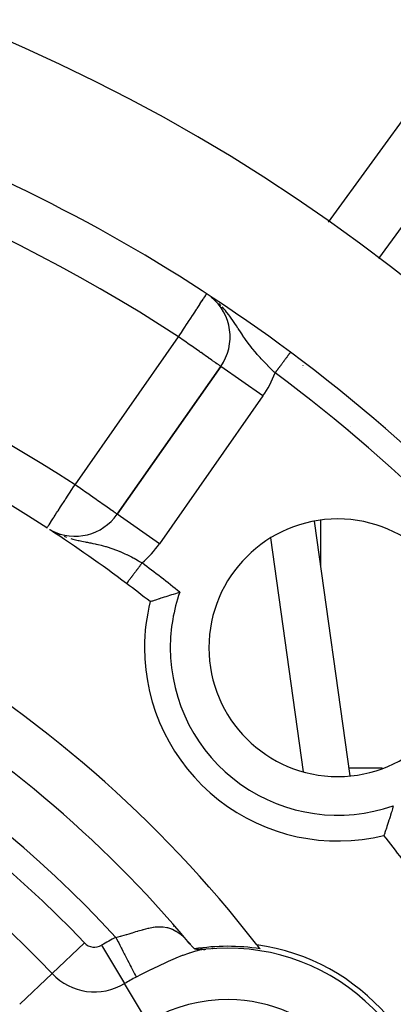
# Model space of a CAD drawing. Extents: x 24 to 1108, y -689 to 283.
# Drawn here: x 1066 to 1081, y -161 to -123 of the extents above; entities that cross this region are included whole.
import ezdxf

# ---------------------------------------------------------------- set-up
doc = ezdxf.new("R2010")
doc.units = 0
doc.linetypes.add('DASHED', pattern=[11.05, 8.7, -2.35])
doc.layers.get('0').update_dxf_attribs({"linetype": 'CONTINUOUS'})
doc.layers.add('NEVIDI', color=4, linetype='DASHED')

msp = doc.modelspace()

# ---------------------------------------------------------------- linework, layer by layer
at = {"color": 2}
for p, q in [((1073.75044, -133.724166), (1073.727038, -133.705921)), ((1073.823718, -133.781298), (1073.800181, -133.762947)), ((1074.117102, -136.419433), (1070.099789, -142.15675)), ((1070.099789, -142.15675), (1074.117102, -136.419433)), ((1074.117102, -136.419433), (1070.099789, -142.15675)), ((1074.118912, -136.4207), (1074.117102, -136.419433)), ((1079.086109, -138.87016), (1079.085088, -138.871564)), ((1079.164758, -138.761997), (1079.163882, -138.763201)), ((1070.101027, -142.157617), (1070.099789, -142.15675)), ((1079.14389, -152.309828), (1077.760929, -142.426176)), ((1078, -144.134754), (1078, -142.395291)), ((1067.465277, -142.745061), (1067.487036, -142.757887)), ((1067.536241, -142.786322), (1067.576011, -142.807829)), ((1067.586736, -142.813628), (1067.627237, -142.83553)), ((1072.285171, -145.257254), (1072.375251, -145.230626)), ((1072.375251, -145.230626), (1072.440457, -145.211616)), ((1072.440457, -145.211616), (1072.526042, -145.187006)), ((1071.376102, -145.549327), (1071.381392, -145.547499)), ((1071.381392, -145.547499), (1071.389396, -145.544749)), ((1071.389396, -145.544749), (1071.406433, -145.538916)), ((1071.406433, -145.538916), (1071.42276, -145.533333)), ((1071.42276, -145.533333), (1071.45126, -145.523605)), ((1071.45126, -145.523605), (1071.475543, -145.515348)), ((1071.475543, -145.515348), (1071.515099, -145.501967)), ((1071.515099, -145.501967), (1071.54711, -145.491194)), ((1071.54711, -145.491194), (1071.597041, -145.474487)), ((1071.597041, -145.474487), (1071.63614, -145.461487)), ((1071.63614, -145.461487), (1071.695667, -145.441839)), ((1071.695667, -145.441839), (1071.741233, -145.426926)), ((1071.741233, -145.426926), (1071.751415, -145.423609)), ((1071.751415, -145.423609), (1071.809321, -145.404846)), ((1071.809321, -145.404846), (1071.860795, -145.388312)), ((1071.860795, -145.388312), (1071.936432, -145.364266)), ((1071.936432, -145.364266), (1071.992693, -145.346577)), ((1071.992693, -145.346577), (1072.074545, -145.321138)), ((1072.074545, -145.321138), (1072.135014, -145.302566)), ((1072.135014, -145.302566), (1072.221723, -145.27626)), ((1072.221723, -145.27626), (1072.285171, -145.257254)), ((1080.777702, -153.596126), (1080.749916, -153.690665)), ((1080.795509, -153.534763), (1080.777702, -153.596126)), ((1080.812994, -153.473958), (1080.795509, -153.534763)), ((1079.353079, -153.804843), (1079.352871, -153.803361)), ((1080.660258, -153.985357), (1080.643453, -154.038959)), ((1080.687045, -153.898923), (1080.660258, -153.985357)), ((1080.704587, -153.841597), (1080.687045, -153.898923)), ((1080.732095, -153.750492), (1080.704587, -153.841597)), ((1080.749916, -153.690665), (1080.732095, -153.750492)), ((1080.531186, -154.386127), (1080.513215, -154.439933)), ((1080.543717, -154.348325), (1080.531186, -154.386127)), ((1080.564657, -154.284623), (1080.543717, -154.348325)), ((1080.578964, -154.240719), (1080.564657, -154.284623)), ((1080.602392, -154.168148), (1080.578964, -154.240719)), ((1080.618098, -154.119025), (1080.602392, -154.168148)), ((1080.643453, -154.038959), (1080.618098, -154.119025)), ((1080.453552, -154.615497), (1080.450926, -154.62314)), ((1080.4566, -154.606645), (1080.453552, -154.615497)), ((1080.463429, -154.586782), (1080.4566, -154.606645)), ((1080.469113, -154.570179), (1080.463429, -154.586782)), ((1080.479928, -154.538453), (1080.469113, -154.570179)), ((1080.488123, -154.514325), (1080.479928, -154.538453)), ((1080.50272, -154.471148), (1080.488123, -154.514325)), ((1080.513215, -154.439933), (1080.50272, -154.471148)), ((1072.287975, -158.144048), (1072.292344, -158.146571)), ((1072.292344, -158.146571), (1072.287975, -158.144048)), ((1072.938135, -158.850104), (1072.845902, -158.782412)), ((1072.931311, -158.84335), (1072.846788, -158.759676)), ((1072.910039, -158.818856), (1073.022446, -158.948286)), ((1073.022446, -158.948286), (1073.099063, -159.031358)), ((1073.108192, -159.031941), (1073.109124, -159.031994)), ((1073.109124, -159.031994), (1073.109241, -159.032001)), ((1073.109241, -159.032001), (1073.110297, -159.03206)), ((1073.110297, -159.03206), (1073.11136, -159.032118)), ((1073.11136, -159.032118), (1073.112429, -159.032175)), ((1073.112429, -159.032175), (1073.113506, -159.032232)), ((1073.113506, -159.032232), (1073.114588, -159.032287)), ((1073.114588, -159.032287), (1073.115678, -159.032342)), ((1073.115678, -159.032342), (1073.116773, -159.032396)), ((1073.116773, -159.032396), (1073.117876, -159.032449)), ((1073.117876, -159.032449), (1073.118984, -159.032501)), ((1073.118984, -159.032501), (1073.120099, -159.032552)), ((1073.120099, -159.032552), (1073.12122, -159.032603)), ((1073.12122, -159.032603), (1073.122348, -159.032653)), ((1073.122348, -159.032653), (1073.123481, -159.032702)), ((1073.123481, -159.032702), (1073.124621, -159.03275)), ((1073.124621, -159.03275), (1073.125767, -159.032798)), ((1073.125767, -159.032798), (1073.126919, -159.032845)), ((1073.126919, -159.032845), (1073.128076, -159.032891)), ((1073.128076, -159.032891), (1073.12924, -159.032936)), ((1073.12924, -159.032936), (1073.130409, -159.032981)), ((1073.130409, -159.032981), (1073.131585, -159.033025)), ((1073.131585, -159.033025), (1073.132766, -159.033068)), ((1073.132766, -159.033068), (1073.133952, -159.033111)), ((1073.133952, -159.033111), (1073.135145, -159.033153)), ((1073.135145, -159.033153), (1073.136342, -159.033194)), ((1073.136342, -159.033194), (1073.137546, -159.033235)), ((1073.137546, -159.033235), (1073.138755, -159.033275)), ((1073.138755, -159.033275), (1073.139969, -159.033314)), ((1073.139969, -159.033314), (1073.141189, -159.033353)), ((1073.141189, -159.033353), (1073.142414, -159.033392)), ((1073.142414, -159.033392), (1073.143644, -159.033429)), ((1073.143644, -159.033429), (1073.144879, -159.033467)), ((1073.144879, -159.033467), (1073.14612, -159.033503)), ((1073.14612, -159.033503), (1073.147365, -159.033539)), ((1073.147365, -159.033539), (1073.148616, -159.033575)), ((1073.148616, -159.033575), (1073.149872, -159.03361)), ((1073.149872, -159.03361), (1073.150651, -159.033631)), ((1073.150651, -159.033631), (1073.151132, -159.033644)), ((1073.151132, -159.033644), (1073.152398, -159.033678)), ((1073.152398, -159.033678), (1073.153668, -159.033712)), ((1073.153668, -159.033712), (1073.154943, -159.033745)), ((1073.154943, -159.033745), (1073.156223, -159.033778)), ((1073.156223, -159.033778), (1073.156793, -159.033792)), ((1073.156793, -159.033792), (1073.157507, -159.03381)), ((1073.157507, -159.03381), (1073.158797, -159.033841)), ((1073.158797, -159.033841), (1073.16009, -159.033873)), ((1073.16009, -159.033873), (1073.161388, -159.033903)), ((1073.161388, -159.033903), (1073.162691, -159.033934)), ((1073.162691, -159.033934), (1073.163998, -159.033964)), ((1073.163998, -159.033964), (1073.165309, -159.033994)), ((1073.165309, -159.033994), (1073.166625, -159.034023)), ((1073.166625, -159.034023), (1073.167945, -159.034052)), ((1073.167945, -159.034052), (1073.169269, -159.03408)), ((1073.169269, -159.03408), (1073.170597, -159.034108)), ((1073.170597, -159.034108), (1073.17193, -159.034136)), ((1073.17193, -159.034136), (1073.173266, -159.034164)), ((1073.173266, -159.034164), (1073.173802, -159.034175)), ((1073.173802, -159.034175), (1073.174606, -159.034191)), ((1073.174606, -159.034191), (1073.17595, -159.034218)), ((1073.17595, -159.034218), (1073.177299, -159.034244)), ((1073.177299, -159.034244), (1073.17865, -159.034271)), ((1073.17865, -159.034271), (1073.180006, -159.034297)), ((1073.180006, -159.034297), (1073.181365, -159.034323)), ((1073.181365, -159.034323), (1073.182728, -159.034348)), ((1073.182728, -159.034348), (1073.184095, -159.034374)), ((1073.184095, -159.034374), (1073.185465, -159.034399)), ((1073.185465, -159.034399), (1073.186839, -159.034423)), ((1073.186839, -159.034423), (1073.188216, -159.034448)), ((1073.188216, -159.034448), (1073.189596, -159.034473)), ((1073.189596, -159.034473), (1073.19098, -159.034497)), ((1073.19098, -159.034497), (1073.192367, -159.034521)), ((1073.192367, -159.034521), (1073.193758, -159.034545)), ((1073.193758, -159.034545), (1073.195151, -159.034569)), ((1073.195151, -159.034569), (1073.196548, -159.034592)), ((1073.196548, -159.034592), (1073.197948, -159.034616)), ((1073.197948, -159.034616), (1073.19935, -159.034639)), ((1073.19935, -159.034639), (1073.200756, -159.034662)), ((1073.200756, -159.034662), (1073.202164, -159.034685)), ((1073.202164, -159.034685), (1073.203576, -159.034708)), ((1073.203576, -159.034708), (1073.20499, -159.034731)), ((1073.20499, -159.034731), (1073.206407, -159.034754)), ((1073.206407, -159.034754), (1073.207827, -159.034777)), ((1073.207827, -159.034777), (1073.209249, -159.034799)), ((1073.209249, -159.034799), (1073.210674, -159.034822)), ((1073.210674, -159.034822), (1073.212101, -159.034845)), ((1073.212101, -159.034845), (1073.212959, -159.034858)), ((1073.212959, -159.034858), (1073.213531, -159.034867)), ((1073.213531, -159.034867), (1073.214963, -159.03489)), ((1073.214963, -159.03489), (1073.216398, -159.034912)), ((1073.216398, -159.034912), (1073.217835, -159.034935)), ((1073.217835, -159.034935), (1073.219274, -159.034957)), ((1073.219274, -159.034957), (1073.220716, -159.03498)), ((1073.220716, -159.03498), (1073.222159, -159.035003)), ((1073.222159, -159.035003), (1073.223605, -159.035025)), ((1073.223605, -159.035025), (1073.223907, -159.03503)), ((1073.223907, -159.03503), (1073.225053, -159.035048)), ((1073.225053, -159.035048), (1073.226503, -159.035071)), ((1073.226503, -159.035071), (1073.227954, -159.035093)), ((1073.227954, -159.035093), (1073.229408, -159.035116)), ((1073.229408, -159.035116), (1073.230863, -159.035139)), ((1073.230863, -159.035139), (1073.232321, -159.035162)), ((1073.232321, -159.035162), (1073.23378, -159.035185)), ((1073.23378, -159.035185), (1073.23524, -159.035209)), ((1073.23524, -159.035209), (1073.236702, -159.035232)), ((1073.236702, -159.035232), (1073.238166, -159.035255)), ((1073.238166, -159.035255), (1073.239632, -159.035279)), ((1073.239632, -159.035279), (1073.241098, -159.035303)), ((1073.241098, -159.035303), (1073.242567, -159.035327)), ((1073.242567, -159.035327), (1073.244036, -159.035351)), ((1073.244036, -159.035351), (1073.245507, -159.035375)), ((1073.245507, -159.035375), (1073.246979, -159.0354)), ((1073.246979, -159.0354), (1073.248453, -159.035424)), ((1073.248453, -159.035424), (1073.249927, -159.035449)), ((1073.249927, -159.035449), (1073.251402, -159.035474)), ((1073.251402, -159.035474), (1073.252879, -159.0355)), ((1073.252879, -159.0355), (1073.254356, -159.035525)), ((1073.254356, -159.035525), (1073.255834, -159.035551)), ((1073.255834, -159.035551), (1073.257313, -159.035577)), ((1073.257313, -159.035577), (1073.258792, -159.035603)), ((1073.258792, -159.035603), (1073.260272, -159.03563)), ((1073.260272, -159.03563), (1073.261753, -159.035657)), ((1073.261753, -159.035657), (1073.263234, -159.035684)), ((1073.263234, -159.035684), (1073.264716, -159.035712)), ((1073.264716, -159.035712), (1073.266197, -159.03574)), ((1073.266197, -159.03574), (1073.26768, -159.035768)), ((1073.26768, -159.035768), (1073.269162, -159.035796)), ((1073.269162, -159.035796), (1073.270644, -159.035825)), ((1073.270644, -159.035825), (1073.272127, -159.035855)), ((1073.272127, -159.035855), (1073.27361, -159.035884)), ((1073.27361, -159.035884), (1073.274351, -159.035899)), ((1073.274351, -159.035899), (1073.275092, -159.035915)), ((1073.275092, -159.035915), (1073.276574, -159.035945)), ((1073.276574, -159.035945), (1073.278056, -159.035976)), ((1073.278056, -159.035976), (1073.279538, -159.036007)), ((1073.279538, -159.036007), (1073.28102, -159.036039)), ((1073.28102, -159.036039), (1073.282501, -159.036071)), ((1073.282501, -159.036071), (1073.283982, -159.036104)), ((1073.283982, -159.036104), (1073.285462, -159.036137)), ((1073.285462, -159.036137), (1073.286941, -159.036171)), ((1073.286941, -159.036171), (1073.28842, -159.036205)), ((1073.28842, -159.036205), (1073.289898, -159.03624)), ((1073.289898, -159.03624), (1073.291375, -159.036275)), ((1073.291375, -159.036275), (1073.292851, -159.036311)), ((1073.292851, -159.036311), (1073.294108, -159.036341)), ((1073.294108, -159.036341), (1073.294327, -159.036347)), ((1073.294327, -159.036347), (1073.295801, -159.036384)), ((1073.295801, -159.036384), (1073.297274, -159.036421)), ((1073.297274, -159.036421), (1073.298746, -159.036459)), ((1073.298746, -159.036459), (1073.300217, -159.036497)), ((1073.300217, -159.036497), (1073.301687, -159.036536)), ((1073.301687, -159.036536), (1073.303155, -159.036576)), ((1073.303155, -159.036576), (1073.304621, -159.036616)), ((1073.304621, -159.036616), (1073.306087, -159.036657)), ((1073.306087, -159.036657), (1073.30755, -159.036698)), ((1073.30755, -159.036698), (1073.309012, -159.03674)), ((1073.309012, -159.03674), (1073.310472, -159.036783)), ((1073.310472, -159.036783), (1073.311931, -159.036826)), ((1073.311931, -159.036826), (1073.313388, -159.03687)), ((1073.313388, -159.03687), (1073.314842, -159.036915)), ((1073.314842, -159.036915), (1073.316295, -159.03696)), ((1073.316295, -159.03696), (1073.317746, -159.037006)), ((1073.317746, -159.037006), (1073.319194, -159.037053)), ((1073.319194, -159.037053), (1073.320641, -159.0371)), ((1073.320641, -159.0371), (1073.322085, -159.037149)), ((1073.322085, -159.037149), (1073.323527, -159.037197)), ((1073.323527, -159.037197), (1073.324966, -159.037247)), ((1073.324966, -159.037247), (1073.326403, -159.037297)), ((1073.326403, -159.037297), (1073.327838, -159.037348)), ((1073.327838, -159.037348), (1073.32927, -159.0374)), ((1073.32927, -159.0374), (1073.330699, -159.037453)), ((1073.330699, -159.037453), (1073.332126, -159.037506)), ((1073.39424, -159.040935), (1073.331248, -159.032045)), ((1073.332126, -159.037506), (1073.33355, -159.03756)), ((1073.33355, -159.03756), (1073.334971, -159.037615)), ((1073.334971, -159.037615), (1073.336389, -159.037671)), ((1073.336389, -159.037671), (1073.336616, -159.03768)), ((1073.336616, -159.03768), (1073.337805, -159.037727)), ((1073.337805, -159.037727), (1073.339217, -159.037784)), ((1073.339217, -159.037784), (1073.340627, -159.037842)), ((1073.340627, -159.037842), (1073.342033, -159.037901)), ((1073.342033, -159.037901), (1073.343437, -159.037961)), ((1073.343437, -159.037961), (1073.344837, -159.038021)), ((1073.344837, -159.038021), (1073.346234, -159.038083)), ((1073.346234, -159.038083), (1073.347627, -159.038145)), ((1073.347627, -159.038145), (1073.349017, -159.038208)), ((1073.349017, -159.038208), (1073.350404, -159.038272)), ((1073.350404, -159.038272), (1073.351787, -159.038336)), ((1073.351787, -159.038336), (1073.353167, -159.038402)), ((1073.353167, -159.038402), (1073.354543, -159.038469)), ((1073.354543, -159.038469), (1073.355915, -159.038536)), ((1073.355915, -159.038536), (1073.357284, -159.038604)), ((1073.357284, -159.038604), (1073.357638, -159.038622)), ((1073.357638, -159.038622), (1073.358649, -159.038673)), ((1073.358649, -159.038673), (1073.36001, -159.038743)), ((1073.36001, -159.038743), (1073.361367, -159.038814)), ((1073.361367, -159.038814), (1073.36272, -159.038886)), ((1073.36272, -159.038886), (1073.364069, -159.038959)), ((1073.364069, -159.038959), (1073.365414, -159.039033)), ((1073.365414, -159.039033), (1073.366755, -159.039108)), ((1073.366755, -159.039108), (1073.368092, -159.039183)), ((1073.442384, -159.046054), (1073.368011, -159.048022)), ((1073.368092, -159.039183), (1073.369424, -159.03926)), ((1073.369424, -159.03926), (1073.370752, -159.039337)), ((1073.370752, -159.039337), (1073.372076, -159.039416)), ((1073.372076, -159.039416), (1073.373395, -159.039495)), ((1073.373395, -159.039495), (1073.37471, -159.039576)), ((1073.37471, -159.039576), (1073.37602, -159.039657)), ((1073.37602, -159.039657), (1073.377325, -159.03974)), ((1073.377325, -159.03974), (1073.378626, -159.039823)), ((1073.378626, -159.039823), (1073.379922, -159.039907)), ((1073.379922, -159.039907), (1073.381213, -159.039993)), ((1073.381213, -159.039993), (1073.3825, -159.040079)), ((1073.3825, -159.040079), (1073.383781, -159.040167)), ((1073.383781, -159.040167), (1073.385057, -159.040255)), ((1073.385057, -159.040255), (1073.386329, -159.040345)), ((1073.386329, -159.040345), (1073.387595, -159.040435)), ((1073.387595, -159.040435), (1073.388856, -159.040527)), ((1073.388856, -159.040527), (1073.390111, -159.04062)), ((1073.390111, -159.04062), (1073.391361, -159.040713)), ((1073.391361, -159.040713), (1073.392606, -159.040808)), ((1073.392606, -159.040808), (1073.393845, -159.040904)), ((1073.393845, -159.040904), (1073.39424, -159.040935)), ((1073.39424, -159.040935), (1073.395078, -159.041001)), ((1073.395078, -159.041001), (1073.396306, -159.041099)), ((1073.396306, -159.041099), (1073.397528, -159.041199)), ((1073.397528, -159.041199), (1073.398744, -159.041299)), ((1073.398744, -159.041299), (1073.399954, -159.0414)), ((1073.399954, -159.0414), (1073.401158, -159.041503)), ((1073.401158, -159.041503), (1073.402356, -159.041606)), ((1073.402356, -159.041606), (1073.403547, -159.041711)), ((1073.403547, -159.041711), (1073.404733, -159.041817)), ((1073.404733, -159.041817), (1073.405912, -159.041924)), ((1073.405912, -159.041924), (1073.407084, -159.042033)), ((1073.407084, -159.042033), (1073.40825, -159.042142)), ((1073.40825, -159.042142), (1073.40941, -159.042253)), ((1073.40941, -159.042253), (1073.410563, -159.042364)), ((1073.410563, -159.042364), (1073.411709, -159.042477)), ((1073.411709, -159.042477), (1073.412849, -159.042592)), ((1073.412849, -159.042592), (1073.412889, -159.042596)), ((1073.412889, -159.042596), (1073.413982, -159.042707)), ((1073.413982, -159.042707), (1073.41511, -159.042823)), ((1073.41511, -159.042823), (1073.416231, -159.04294)), ((1073.416231, -159.04294), (1073.417347, -159.043059)), ((1073.417347, -159.043059), (1073.418457, -159.043178)), ((1073.418457, -159.043178), (1073.419562, -159.043298)), ((1073.419562, -159.043298), (1073.420662, -159.04342)), ((1073.420662, -159.04342), (1073.421757, -159.043542)), ((1073.421757, -159.043542), (1073.422847, -159.043665)), ((1073.422847, -159.043665), (1073.423933, -159.043788)), ((1073.423933, -159.043788), (1073.425015, -159.043913)), ((1073.425015, -159.043913), (1073.426092, -159.044038)), ((1073.426092, -159.044038), (1073.427165, -159.044164)), ((1073.427165, -159.044164), (1073.428235, -159.044291)), ((1073.428235, -159.044291), (1073.429301, -159.044419)), ((1073.429301, -159.044419), (1073.430364, -159.044547)), ((1073.430364, -159.044547), (1073.431423, -159.044675)), ((1073.431423, -159.044675), (1073.43248, -159.044805)), ((1073.43248, -159.044805), (1073.433533, -159.044934)), ((1073.433533, -159.044934), (1073.434585, -159.045065)), ((1073.434585, -159.045065), (1073.435633, -159.045196)), ((1073.435633, -159.045196), (1073.43668, -159.045327)), ((1073.43668, -159.045327), (1073.437725, -159.045459)), ((1073.437725, -159.045459), (1073.438767, -159.045591)), ((1073.438767, -159.045591), (1073.439808, -159.045723)), ((1073.439808, -159.045723), (1073.440848, -159.045856)), ((1073.440848, -159.045856), (1073.441886, -159.04599)), ((1073.441886, -159.04599), (1073.442384, -159.046054)), ((1073.442384, -159.046054), (1073.442923, -159.046123)), ((1073.442923, -159.046123), (1073.443959, -159.046257)), ((1073.443959, -159.046257), (1073.444994, -159.046391)), ((1073.444994, -159.046391), (1073.446029, -159.046526)), ((1073.446029, -159.046526), (1073.447063, -159.04666)), ((1073.447063, -159.04666), (1073.4481, -159.046795)), ((1073.4481, -159.046795), (1073.449141, -159.046929)), ((1073.449141, -159.046929), (1073.450191, -159.047062)), ((1073.450191, -159.047062), (1073.451253, -159.047193)), ((1073.451253, -159.047193), (1073.452331, -159.047323)), ((1073.452331, -159.047323), (1073.453428, -159.04745)), ((1073.453428, -159.04745), (1073.454547, -159.047575)), ((1073.454547, -159.047575), (1073.455691, -159.047696)), ((1073.455691, -159.047696), (1073.456865, -159.047813)), ((1073.456865, -159.047813), (1073.458072, -159.047927)), ((1073.458072, -159.047927), (1073.459314, -159.048035)), ((1073.459314, -159.048035), (1073.460596, -159.048139)), ((1073.460596, -159.048139), (1073.461922, -159.048237)), ((1073.461922, -159.048237), (1073.463064, -159.048314)), ((1073.463064, -159.048314), (1073.463296, -159.048329)), ((1073.463296, -159.048329), (1073.464723, -159.048414)), ((1073.464723, -159.048414), (1073.466205, -159.048492)), ((1073.466205, -159.048492), (1073.46775, -159.048562)), ((1073.46775, -159.048562), (1073.469383, -159.048621)), ((1073.469383, -159.048621), (1073.471138, -159.048663)), ((1073.471138, -159.048663), (1073.473048, -159.048686)), ((1073.473048, -159.048686), (1073.475147, -159.048684)), ((1073.475147, -159.048684), (1073.477469, -159.048652)), ((1073.477469, -159.048652), (1073.480052, -159.048587)), ((1073.480052, -159.048587), (1073.482944, -159.048481)), ((1073.482944, -159.048481), (1073.486196, -159.048329)), ((1073.486196, -159.048329), (1073.489874, -159.04812)), ((1073.489874, -159.04812), (1073.494095, -159.047839)), ((1073.494095, -159.047839), (1073.498989, -159.047469)), ((1073.498989, -159.047469), (1073.50468, -159.046994)), ((1073.50468, -159.046994), (1073.51127, -159.046397)), ((1073.51127, -159.046397), (1073.518822, -159.045669)), ((1073.518822, -159.045669), (1073.527268, -159.044819)), ((1073.527268, -159.044819), (1073.536508, -159.04386)), ((1073.801489, -159.017876), (1073.80669, -159.020879)), ((1073.80669, -159.020879), (1073.801489, -159.017876))]:
    msp.add_line(p, q, dxfattribs=at)
for centre, radius, start, end in [((1038, -188), 70, 9.898594, 170.101406), ((1038, -188), 65, 53.323993, 82.704649), ((1072.478798, -135.27228), 2, 325, 50.673553), ((1038, -188), 54, 57.046713, 85.786062), ((1038, -188), 65, 36.676007, 53.323993), ((1038, -188), 47.5, 37.824317, 82.175683), ((1068.461485, -141.009597), 2, 242.719628, 325), ((1078.65864, -147.34136), 5, 0, 180), ((1038, -188), 54, 53.047446, 56.896709), ((1038, -188), 45.5, 39.892098, 80.107902), ((1038, -188), 54, 51.824564, 53.04744), ((1078.65864, -147.34136), 7.5, 166.176836, 180), ((1078.65864, -147.34136), 7.5, 180, 283.823164), ((1078.65864, -147.34136), 5, 180, 360), ((1038, -188), 54, 36.95256, 38.175436), ((1074.373067, -167), 8.069842, 80.942079, 99.083414), ((1074.373067, -167), 8.209525, 0, 81.969047), ((1038, -188), 47.5, 37.580687, 37.824317), ((1074.373067, -167), 8, 0, 96.002385), ((1074.373067, -167), 6, 89.471288, 269.471288), ((1074.373067, -167), 6, 269.471288, 89.471288)]:
    msp.add_arc(centre, radius, start, end, dxfattribs=at)
at = {"layer": 'NEVIDI', "color": 7, "linetype": 'CONTINUOUS'}
for p, q in [((1078.294231, -130.823207), (1095.909355, -106.597621)), ((1097.688683, -108.231581), (1080.235932, -132.233861)), ((1073.450261, -133.786641), (1073.464512, -133.764848)), ((1073.464512, -133.764848), (1073.494588, -133.718853)), ((1073.494588, -133.718853), (1073.519337, -133.681005)), ((1073.519337, -133.681005), (1073.526534, -133.669999)), ((1073.526534, -133.669999), (1073.541781, -133.646682)), ((1073.541781, -133.646682), (1073.548753, -133.63602)), ((1073.548753, -133.63602), (1073.555435, -133.6258)), ((1073.555435, -133.6258), (1073.563099, -133.61408)), ((1073.563099, -133.61408), (1073.567151, -133.607884)), ((1073.199113, -134.170717), (1073.302946, -134.011928)), ((1073.302946, -134.011928), (1073.304701, -134.009243)), ((1073.304701, -134.009243), (1073.311378, -133.999033)), ((1073.311378, -133.999033), (1073.38933, -133.879822)), ((1073.38933, -133.879822), (1073.391946, -133.875821)), ((1073.391946, -133.875821), (1073.435084, -133.809851)), ((1073.435084, -133.809851), (1073.450261, -133.786641)), ((1074.050407, -133.98459), (1074.047621, -133.981941)), ((1074.067599, -134.001583), (1074.050407, -133.98459)), ((1074.11631, -134.051395), (1074.056889, -133.990996)), ((1074.250971, -134.199711), (1074.173774, -134.112711)), ((1072.954707, -134.544481), (1073.025207, -134.436668)), ((1073.025207, -134.436668), (1073.029949, -134.429416)), ((1073.029949, -134.429416), (1073.082306, -134.349347)), ((1073.082306, -134.349347), (1073.174148, -134.208895)), ((1073.174148, -134.208895), (1073.187394, -134.188638)), ((1073.187394, -134.188638), (1073.199113, -134.170717)), ((1074.294895, -134.251633), (1074.250971, -134.199711)), ((1074.346213, -134.31453), (1074.294895, -134.251633)), ((1074.35772, -134.328965), (1074.346213, -134.31453)), ((1074.42674, -134.418049), (1074.35772, -134.328965)), ((1074.466088, -134.470722), (1074.42674, -134.418049)), ((1074.51803, -134.542253), (1074.466088, -134.470722)), ((1072.702659, -134.929934), (1072.818442, -134.752869)), ((1072.818442, -134.752869), (1072.828714, -134.737161)), ((1072.828714, -134.737161), (1072.867076, -134.678494)), ((1072.867076, -134.678494), (1072.954707, -134.544481)), ((1074.582257, -134.633612), (1074.51803, -134.542253)), ((1074.583451, -134.635338), (1074.582257, -134.633612)), ((1074.635125, -134.710898), (1074.583451, -134.635338)), ((1074.664993, -134.755242), (1074.635125, -134.710898)), ((1074.722492, -134.841683), (1074.664993, -134.755242)), ((1074.786228, -134.938489), (1074.722492, -134.841683)), ((1075.343936, -134.918547), (1075.344744, -134.917248)), ((1068.461485, -141.009597), (1072.478798, -135.27228)), ((1072.478798, -135.27228), (1072.530233, -135.193622)), ((1072.571091, -135.336904), (1072.478798, -135.27228)), ((1072.530233, -135.193622), (1072.534165, -135.187608)), ((1072.534165, -135.187608), (1072.590629, -135.10126)), ((1072.590629, -135.10126), (1072.676134, -134.970499)), ((1072.676134, -134.970499), (1072.702659, -134.929934)), ((1074.801045, -134.961035), (1074.786228, -134.938489)), ((1074.811245, -134.976552), (1074.801045, -134.961035)), ((1074.853026, -135.040022), (1074.811245, -134.976552)), ((1074.929269, -135.154888), (1074.853026, -135.040022)), ((1074.972294, -135.218771), (1074.929269, -135.154888)), ((1074.979144, -135.228861), (1074.972294, -135.218771)), ((1075.013307, -135.278803), (1074.979144, -135.228861)), ((1075.054785, -135.338511), (1075.013307, -135.278803)), ((1072.591391, -135.351118), (1072.571091, -135.336904)), ((1072.603665, -135.359712), (1072.591391, -135.351118)), ((1072.776274, -135.480574), (1072.603665, -135.359712)), ((1072.838956, -135.524465), (1072.776274, -135.480574)), ((1072.974933, -135.619677), (1072.838956, -135.524465)), ((1072.976687, -135.620905), (1072.974933, -135.619677)), ((1073.073258, -135.688525), (1072.976687, -135.620905)), ((1075.105257, -135.40976), (1075.054785, -135.338511)), ((1075.154604, -135.477865), (1075.105257, -135.40976)), ((1075.182635, -135.515842), (1075.154604, -135.477865)), ((1075.234655, -135.584948), (1075.182635, -135.515842)), ((1075.278454, -135.641786), (1075.234655, -135.584948)), ((1075.314152, -135.687218), (1075.278454, -135.641786)), ((1073.169181, -135.755691), (1073.073258, -135.688525)), ((1073.28713, -135.83828), (1073.169181, -135.755691)), ((1073.337681, -135.873676), (1073.28713, -135.83828)), ((1073.350693, -135.882787), (1073.337681, -135.873676)), ((1073.476203, -135.97067), (1073.350693, -135.882787)), ((1073.518339, -136.000174), (1073.476203, -135.97067)), ((1073.638628, -136.084402), (1073.518339, -136.000174)), ((1075.341023, -135.720904), (1075.314152, -135.687218)), ((1075.367976, -135.754268), (1075.341023, -135.720904)), ((1075.450275, -135.853662), (1075.367976, -135.754268)), ((1075.505381, -135.918273), (1075.450275, -135.853662)), ((1075.534592, -135.951939), (1075.505381, -135.918273)), ((1075.590259, -136.015053), (1075.534592, -135.951939)), ((1075.647931, -136.07911), (1075.590259, -136.015053)), ((1076.676271, -136.066429), (1076.675485, -136.067485)), ((1076.678555, -136.063364), (1076.676271, -136.066429)), ((1076.692118, -136.045151), (1076.678555, -136.063364)), ((1076.695115, -136.041126), (1076.692118, -136.045151)), ((1076.707904, -136.023954), (1076.695115, -136.041126)), ((1076.710731, -136.020157), (1076.707904, -136.023954)), ((1076.722814, -136.003933), (1076.710731, -136.020157)), ((1076.724797, -136.00127), (1076.722814, -136.003933)), ((1076.725461, -136.000379), (1076.724797, -136.00127)), ((1076.736738, -135.985236), (1076.725461, -136.000379)), ((1076.73922, -135.981903), (1076.736738, -135.985236)), ((1076.749713, -135.967813), (1076.73922, -135.981903)), ((1076.752023, -135.964712), (1076.749713, -135.967813)), ((1076.761723, -135.951688), (1076.752023, -135.964712)), ((1076.763822, -135.948868), (1076.761723, -135.951688)), ((1076.764406, -135.948084), (1076.763822, -135.948868)), ((1076.772716, -135.936926), (1076.764406, -135.948084)), ((1076.774646, -135.934335), (1076.772716, -135.936926)), ((1076.78269, -135.923533), (1076.774646, -135.934335)), ((1076.784433, -135.921193), (1076.78269, -135.923533)), ((1076.791628, -135.911532), (1076.784433, -135.921193)), ((1076.793156, -135.90948), (1076.791628, -135.911532)), ((1076.794324, -135.907911), (1076.793156, -135.90948)), ((1076.799475, -135.900994), (1076.794324, -135.907911)), ((1076.800813, -135.899198), (1076.799475, -135.900994)), ((1076.806247, -135.891901), (1076.800813, -135.899198)), ((1076.807389, -135.890367), (1076.806247, -135.891901)), ((1076.811941, -135.884256), (1076.807389, -135.890367)), ((1076.81288, -135.882994), (1076.811941, -135.884256)), ((1076.814028, -135.881453), (1076.81288, -135.882994)), ((1076.816526, -135.878098), (1076.814028, -135.881453)), ((1076.817256, -135.877119), (1076.816526, -135.878098)), ((1076.820004, -135.873428), (1076.817256, -135.877119)), ((1076.820529, -135.872724), (1076.820004, -135.873428)), ((1076.822368, -135.870254), (1076.820529, -135.872724)), ((1076.82268, -135.869835), (1076.822368, -135.870254)), ((1076.823149, -135.869205), (1076.82268, -135.869835)), ((1073.66945, -136.105983), (1073.638628, -136.084402)), ((1073.685749, -136.117396), (1073.66945, -136.105983)), ((1073.774294, -136.179396), (1073.685749, -136.117396)), ((1073.801622, -136.198531), (1073.774294, -136.179396)), ((1073.884381, -136.25648), (1073.801622, -136.198531)), ((1073.912755, -136.276347), (1073.884381, -136.25648)), ((1073.971111, -136.317209), (1073.912755, -136.276347)), ((1074.001081, -136.338194), (1073.971111, -136.317209)), ((1074.013686, -136.34702), (1074.001081, -136.338194)), ((1074.036455, -136.362963), (1074.013686, -136.34702)), ((1074.065169, -136.383068), (1074.036455, -136.362963)), ((1074.081853, -136.394751), (1074.065169, -136.383068)), ((1074.10407, -136.410307), (1074.081853, -136.394751)), ((1074.108427, -136.413359), (1074.10407, -136.410307)), ((1074.117102, -136.419433), (1074.108427, -136.413359)), ((1075.755406, -137.566585), (1074.118912, -136.4207)), ((1075.691136, -136.126287), (1075.647931, -136.07911)), ((1075.735695, -136.174277), (1075.691136, -136.126287)), ((1075.736843, -136.175505), (1075.735695, -136.174277)), ((1075.795944, -136.238181), (1075.736843, -136.175505)), ((1075.886577, -136.332402), (1075.795944, -136.238181)), ((1075.942478, -136.389502), (1075.886577, -136.332402)), ((1075.946751, -136.393838), (1075.942478, -136.389502)), ((1076.038338, -136.485861), (1075.946751, -136.393838)), ((1076.395261, -136.443763), (1076.374971, -136.471008)), ((1076.399894, -136.437542), (1076.395261, -136.443763)), ((1076.411856, -136.42148), (1076.399894, -136.437542)), ((1076.419922, -136.410649), (1076.411856, -136.42148)), ((1076.424486, -136.404521), (1076.419922, -136.410649)), ((1076.444295, -136.377921), (1076.424486, -136.404521)), ((1076.448792, -136.371884), (1076.444295, -136.377921)), ((1076.468225, -136.34579), (1076.448792, -136.371884)), ((1076.472605, -136.339907), (1076.468225, -136.34579)), ((1076.486191, -136.321665), (1076.472605, -136.339907)), ((1076.491678, -136.314296), (1076.486191, -136.321665)), ((1076.495991, -136.308505), (1076.491678, -136.314296)), ((1076.514651, -136.28345), (1076.495991, -136.308505)), ((1076.51887, -136.277785), (1076.514651, -136.28345)), ((1076.537049, -136.253374), (1076.51887, -136.277785)), ((1076.541156, -136.24786), (1076.537049, -136.253374)), ((1076.555868, -136.228104), (1076.541156, -136.24786)), ((1076.55885, -136.2241), (1076.555868, -136.228104)), ((1076.562852, -136.218726), (1076.55885, -136.2241)), ((1076.580102, -136.195564), (1076.562852, -136.218726)), ((1076.583984, -136.19035), (1076.580102, -136.195564)), ((1076.600664, -136.167953), (1076.583984, -136.19035)), ((1076.604412, -136.162921), (1076.600664, -136.167953)), ((1076.619607, -136.142517), (1076.604412, -136.162921)), ((1076.620503, -136.141314), (1076.619607, -136.142517)), ((1076.624114, -136.136465), (1076.620503, -136.141314)), ((1076.639604, -136.115666), (1076.624114, -136.136465)), ((1076.643073, -136.111008), (1076.639604, -136.115666)), ((1076.657943, -136.09104), (1076.643073, -136.111008)), ((1076.661251, -136.086599), (1076.657943, -136.09104)), ((1076.675485, -136.067485), (1076.661251, -136.086599)), ((1077.294157, -136.239208), (1077.294784, -136.241106)), ((1077.303329, -136.389464), (1077.303329, -136.390481)), ((1077.312825, -136.253928), (1077.312176, -136.25482)), ((1076.099969, -136.546898), (1076.038338, -136.485861)), ((1076.152667, -136.59859), (1076.099969, -136.546898)), ((1076.192966, -136.637842), (1076.152667, -136.59859)), ((1076.226515, -136.670353), (1076.192966, -136.637842)), ((1076.2421, -136.649424), (1076.226518, -136.670347)), ((1076.246905, -136.642973), (1076.2421, -136.649424)), ((1076.254559, -136.632695), (1076.246905, -136.642973)), ((1076.267964, -136.614694), (1076.254559, -136.632695)), ((1076.272782, -136.608226), (1076.267964, -136.614694)), ((1076.293817, -136.579981), (1076.272782, -136.608226)), ((1076.298559, -136.573613), (1076.293817, -136.579981)), ((1076.319496, -136.545499), (1076.298559, -136.573613)), ((1076.324242, -136.539126), (1076.319496, -136.545499)), ((1076.334159, -136.525809), (1076.324242, -136.539126)), ((1076.344988, -136.511269), (1076.334159, -136.525809)), ((1076.349713, -136.504925), (1076.344988, -136.511269)), ((1076.370284, -136.477301), (1076.349713, -136.504925)), ((1076.374971, -136.471008), (1076.370284, -136.477301)), ((1077.303329, -136.456334), (1077.303329, -136.457457)), ((1075.755406, -137.566585), (1071.738093, -143.303903)), ((1079.208795, -137.750371), (1079.209445, -137.749478)), ((1068.409189, -141.09027), (1068.461485, -141.009597)), ((1068.553829, -141.074258), (1068.461485, -141.009597)), ((1068.101449, -141.564995), (1068.200014, -141.412946)), ((1068.200014, -141.412946), (1068.244822, -141.343826)), ((1068.244822, -141.343826), (1068.336855, -141.201853)), ((1068.336855, -141.201853), (1068.343757, -141.191206)), ((1068.343757, -141.191206), (1068.409189, -141.09027)), ((1068.576741, -141.090301), (1068.553829, -141.074258)), ((1068.586944, -141.097445), (1068.576741, -141.090301)), ((1068.758967, -141.217897), (1068.586944, -141.097445)), ((1068.833076, -141.269788), (1068.758967, -141.217897)), ((1068.938682, -141.343734), (1068.833076, -141.269788)), ((1068.959349, -141.358205), (1068.938682, -141.343734)), ((1069.065482, -141.432521), (1068.959349, -141.358205)), ((1067.929392, -141.830412), (1068.06109, -141.627253)), ((1068.06109, -141.627253), (1068.084129, -141.591713)), ((1068.084129, -141.591713), (1068.101449, -141.564995)), ((1069.151868, -141.493009), (1069.065482, -141.432521)), ((1069.277496, -141.580975), (1069.151868, -141.493009)), ((1069.292894, -141.591757), (1069.277496, -141.580975)), ((1069.333381, -141.620106), (1069.292894, -141.591757)), ((1069.464789, -141.712118), (1069.333381, -141.620106)), ((1069.501026, -141.737492), (1069.464789, -141.712118)), ((1069.625706, -141.824794), (1069.501026, -141.737492)), ((1067.696622, -142.189487), (1067.749234, -142.108328)), ((1067.749234, -142.108328), (1067.783369, -142.05567)), ((1067.783369, -142.05567), (1067.807033, -142.019166)), ((1067.807033, -142.019166), (1067.903783, -141.869919)), ((1067.903783, -141.869919), (1067.929246, -141.830639)), ((1067.929246, -141.830639), (1067.929392, -141.830412)), ((1069.633776, -141.830444), (1069.625706, -141.824794)), ((1069.652137, -141.843301), (1069.633776, -141.830444)), ((1069.760086, -141.918888), (1069.652137, -141.843301)), ((1069.78431, -141.93585), (1069.760086, -141.918888)), ((1069.869177, -141.995274), (1069.78431, -141.93585)), ((1069.895443, -142.013666), (1069.869177, -141.995274)), ((1069.955096, -142.055435), (1069.895443, -142.013666)), ((1069.955853, -142.055965), (1069.955096, -142.055435)), ((1069.983745, -142.075495), (1069.955853, -142.055965)), ((1070.019848, -142.100775), (1069.983745, -142.075495)), ((1070.047867, -142.120394), (1070.019848, -142.100775)), ((1070.06483, -142.132272), (1070.047867, -142.120394)), ((1070.08675, -142.14762), (1070.06483, -142.132272)), ((1070.091178, -142.150721), (1070.08675, -142.14762)), ((1070.099789, -142.15675), (1070.091178, -142.150721)), ((1071.738093, -143.303903), (1070.101027, -142.157617)), ((1067.450294, -142.569477), (1067.454579, -142.562867)), ((1067.454579, -142.562867), (1067.493529, -142.502782)), ((1067.493529, -142.502782), (1067.518794, -142.463809)), ((1067.518794, -142.463809), (1067.526387, -142.452095)), ((1067.526387, -142.452095), (1067.552799, -142.411352)), ((1067.552799, -142.411352), (1067.599939, -142.338633)), ((1067.599939, -142.338633), (1067.63488, -142.284731)), ((1067.63488, -142.284731), (1067.648376, -142.263913)), ((1067.648376, -142.263913), (1067.696622, -142.189487)), ((1067.373575, -142.687826), (1067.375915, -142.684216)), ((1067.375915, -142.684216), (1067.381372, -142.675799)), ((1067.381372, -142.675799), (1067.383526, -142.672475)), ((1067.383526, -142.672475), (1067.397478, -142.650953)), ((1067.397478, -142.650953), (1067.408489, -142.633967)), ((1067.408489, -142.633967), (1067.41913, -142.617552)), ((1067.41913, -142.617552), (1067.419796, -142.616524)), ((1067.419796, -142.616524), (1067.450294, -142.569477)), ((1067.843912, -142.937352), (1067.876101, -142.951303)), ((1068.03687, -143.013461), (1068.131831, -143.046142)), ((1068.304311, -143.098871), (1068.38201, -143.120182)), ((1068.38201, -143.120182), (1068.485979, -143.146686)), ((1068.485979, -143.146686), (1068.588403, -143.170877)), ((1068.588403, -143.170877), (1068.622945, -143.178671)), ((1068.622945, -143.178671), (1068.678178, -143.190806)), ((1068.678178, -143.190806), (1068.721617, -143.200101)), ((1068.721617, -143.200101), (1068.852484, -143.227115)), ((1068.852484, -143.227115), (1068.89514, -143.235705)), ((1068.89514, -143.235705), (1068.943761, -143.245435)), ((1068.943761, -143.245435), (1069.027631, -143.262194)), ((1069.027631, -143.262194), (1069.069829, -143.270674)), ((1069.069829, -143.270674), (1069.154067, -143.287851)), ((1069.154067, -143.287851), (1069.237987, -143.305502)), ((1069.237987, -143.305502), (1069.276302, -143.313807)), ((1069.276302, -143.313807), (1069.347477, -143.329731)), ((1077.334185, -152.152416), (1076.064192, -143.076101)), ((1069.347477, -143.329731), (1069.356728, -143.331853)), ((1069.356728, -143.331853), (1069.474282, -143.360001)), ((1069.474282, -143.360001), (1069.552499, -143.3801)), ((1069.552499, -143.3801), (1069.644272, -143.405265)), ((1069.644272, -143.405265), (1069.648689, -143.406522)), ((1069.648689, -143.406522), (1069.666684, -143.411687)), ((1069.666684, -143.411687), (1069.742723, -143.434332)), ((1069.742723, -143.434332), (1069.854936, -143.470281)), ((1069.854936, -143.470281), (1069.925201, -143.494366)), ((1069.925201, -143.494366), (1069.92896, -143.495689)), ((1069.92896, -143.495689), (1070.038984, -143.535999)), ((1070.038984, -143.535999), (1070.111813, -143.564379)), ((1070.111813, -143.564379), (1070.195425, -143.598621)), ((1070.195425, -143.598621), (1070.213821, -143.60639)), ((1070.213821, -143.60639), (1070.219599, -143.608848)), ((1070.219599, -143.608848), (1070.291719, -143.640212)), ((1070.291719, -143.640212), (1070.399191, -143.689274)), ((1070.399191, -143.689274), (1070.45796, -143.717247)), ((1070.45796, -143.717247), (1070.470532, -143.723334)), ((1070.470532, -143.723334), (1070.577158, -143.776383)), ((1070.577158, -143.776383), (1070.647618, -143.812792)), ((1070.647618, -143.812792), (1070.71404, -143.84806)), ((1070.71404, -143.84806), (1070.752627, -143.868959)), ((1070.752627, -143.868959), (1070.822254, -143.907419)), ((1070.822254, -143.907419), (1070.925512, -143.966181)), ((1070.925512, -143.966181), (1070.963394, -143.988233)), ((1070.963394, -143.988233), (1070.994477, -144.006515)), ((1070.994477, -144.006515), (1071.063446, -144.047656)), ((1071.047927, -144.068286), (1071.027182, -144.095863)), ((1071.052947, -144.061612), (1071.047927, -144.068286)), ((1071.063446, -144.047656), (1071.052947, -144.061612)), ((1070.753012, -144.460326), (1070.735325, -144.483837)), ((1070.757336, -144.454578), (1070.753012, -144.460326)), ((1070.775464, -144.430479), (1070.757336, -144.454578)), ((1070.779879, -144.424611), (1070.775464, -144.430479)), ((1070.788091, -144.413694), (1070.779879, -144.424611)), ((1070.798441, -144.399936), (1070.788091, -144.413694)), ((1070.802959, -144.39393), (1070.798441, -144.399936)), ((1070.821908, -144.36874), (1070.802959, -144.39393)), ((1070.826518, -144.362611), (1070.821908, -144.36874)), ((1070.84586, -144.3369), (1070.826518, -144.362611)), ((1070.850551, -144.330665), (1070.84586, -144.3369)), ((1070.862126, -144.315277), (1070.850551, -144.330665)), ((1070.870212, -144.304528), (1070.862126, -144.315277)), ((1070.874967, -144.298208), (1070.870212, -144.304528)), ((1070.894842, -144.271787), (1070.874967, -144.298208)), ((1070.899713, -144.265312), (1070.894842, -144.271787)), ((1070.919861, -144.238528), (1070.899713, -144.265312)), ((1070.924746, -144.232035), (1070.919861, -144.238528)), ((1070.939755, -144.212082), (1070.924746, -144.232035)), ((1070.945208, -144.204833), (1070.939755, -144.212082)), ((1070.950138, -144.19828), (1070.945208, -144.204833)), ((1070.970683, -144.170968), (1070.950138, -144.19828)), ((1070.975644, -144.164374), (1070.970683, -144.170968)), ((1070.996309, -144.136903), (1070.975644, -144.164374)), ((1071.0013, -144.130269), (1070.996309, -144.136903)), ((1071.019634, -144.105896), (1071.0013, -144.130269)), ((1071.022039, -144.102699), (1071.019634, -144.105896)), ((1071.027182, -144.095863), (1071.022039, -144.102699)), ((1070.464243, -144.844197), (1070.462925, -144.845949)), ((1070.466881, -144.840689), (1070.464668, -144.843631)), ((1070.467516, -144.839846), (1070.466881, -144.840689)), ((1070.469516, -144.837187), (1070.467516, -144.839846)), ((1070.470625, -144.835713), (1070.469516, -144.837187)), ((1070.471479, -144.834577), (1070.470625, -144.835713)), ((1070.475467, -144.829276), (1070.471479, -144.834577)), ((1070.476533, -144.827859), (1070.475467, -144.829276)), ((1070.481398, -144.821392), (1070.476533, -144.827859)), ((1070.482696, -144.819666), (1070.481398, -144.821392)), ((1070.487313, -144.813528), (1070.482696, -144.819666)), ((1070.488399, -144.812085), (1070.487313, -144.813528)), ((1070.48993, -144.81005), (1070.488399, -144.812085)), ((1070.496478, -144.801346), (1070.48993, -144.81005)), ((1070.49822, -144.799029), (1070.496478, -144.801346)), ((1070.505608, -144.789208), (1070.49822, -144.799029)), ((1070.507536, -144.786646), (1070.505608, -144.789208)), ((1070.515459, -144.776113), (1070.507536, -144.786646)), ((1070.51577, -144.7757), (1070.515459, -144.776113)), ((1070.517917, -144.772846), (1070.51577, -144.7757)), ((1070.526973, -144.760807), (1070.517917, -144.772846)), ((1070.529265, -144.757761), (1070.526973, -144.760807)), ((1070.539176, -144.744585), (1070.529265, -144.757761)), ((1070.541681, -144.741255), (1070.539176, -144.744585)), ((1070.552312, -144.727123), (1070.541681, -144.741255)), ((1070.553501, -144.725542), (1070.552312, -144.727123)), ((1070.555032, -144.723508), (1070.553501, -144.725542)), ((1070.56641, -144.708382), (1070.555032, -144.723508)), ((1070.569255, -144.7046), (1070.56641, -144.708382)), ((1070.581434, -144.688411), (1070.569255, -144.7046)), ((1070.584474, -144.68437), (1070.581434, -144.688411)), ((1070.597323, -144.667289), (1070.584474, -144.68437)), ((1070.600564, -144.66298), (1070.597323, -144.667289)), ((1070.60066, -144.662853), (1070.600564, -144.66298)), ((1070.614096, -144.644992), (1070.60066, -144.662853)), ((1070.617554, -144.640395), (1070.614096, -144.644992)), ((1070.631712, -144.621574), (1070.617554, -144.640395)), ((1070.63529, -144.616817), (1070.631712, -144.621574)), ((1070.65012, -144.597104), (1070.63529, -144.616817)), ((1070.65385, -144.592146), (1070.65012, -144.597104)), ((1070.656168, -144.589064), (1070.65385, -144.592146)), ((1070.669326, -144.571572), (1070.656168, -144.589064)), ((1070.673144, -144.566497), (1070.669326, -144.571572)), ((1070.689283, -144.545043), (1070.673144, -144.566497)), ((1070.693251, -144.539769), (1070.689283, -144.545043)), ((1070.709879, -144.517665), (1070.693251, -144.539769)), ((1070.713953, -144.512248), (1070.709879, -144.517665)), ((1070.719049, -144.505474), (1070.713953, -144.512248)), ((1070.731124, -144.489423), (1070.719049, -144.505474)), ((1070.735325, -144.483837), (1070.731124, -144.489423)), ((1079.100538, -152), (1080.365401, -152)), ((1080.365401, -152), (1080.395605, -152.021357)), ((1080.366955, -152.028474), (1080.365401, -152)), ((1080.367362, -152.032814), (1080.366955, -152.028474)), ((1071.120889, -158.274549), (1071.303153, -158.227756)), ((1071.303153, -158.227756), (1071.319938, -158.223908)), ((1071.319938, -158.223908), (1071.330945, -158.221434)), ((1071.330945, -158.221434), (1071.495077, -158.190018)), ((1071.495077, -158.190018), (1071.511351, -158.18754)), ((1071.511351, -158.18754), (1071.567083, -158.180059)), ((1071.567083, -158.180059), (1071.682016, -158.170098)), ((1071.682016, -158.170098), (1071.697854, -158.16936)), ((1071.697854, -158.16936), (1071.795707, -158.168587)), ((1071.795707, -158.168587), (1071.862592, -158.172114)), ((1071.862592, -158.172114), (1071.877856, -158.173416)), ((1071.877856, -158.173416), (1072.01889, -158.194891)), ((1072.01889, -158.194891), (1072.03722, -158.199003)), ((1072.03722, -158.199003), (1072.052073, -158.202569)), ((1072.052073, -158.202569), (1072.208822, -158.253599)), ((1070.045414, -158.583319), (1070.222351, -158.538035)), ((1070.045414, -158.583319), (1070.075937, -158.642681)), ((1070.222351, -158.538035), (1070.242644, -158.532623)), ((1070.242644, -158.532623), (1070.27274, -158.524513)), ((1070.27274, -158.524513), (1070.455599, -158.473205)), ((1070.455599, -158.473205), (1070.475261, -158.467498)), ((1070.475261, -158.467498), (1070.556771, -158.443485)), ((1070.556771, -158.443485), (1070.679592, -158.406445)), ((1070.679592, -158.406445), (1070.698407, -158.40071)), ((1070.698407, -158.40071), (1070.827518, -158.361225)), ((1070.827518, -158.361225), (1070.894744, -158.340759)), ((1070.894744, -158.340759), (1070.912882, -158.33527)), ((1070.912882, -158.33527), (1071.085154, -158.284575)), ((1071.085154, -158.284575), (1071.103285, -158.279461)), ((1071.103285, -158.279461), (1071.120889, -158.274549)), ((1072.208822, -158.253599), (1072.223519, -158.259694)), ((1072.223519, -158.259694), (1072.239382, -158.266535)), ((1072.239382, -158.266535), (1072.37703, -158.337651)), ((1072.37703, -158.337651), (1072.391345, -158.346284)), ((1072.391345, -158.346284), (1072.460651, -158.391434)), ((1072.460651, -158.391434), (1072.541444, -158.451171)), ((1072.541444, -158.451171), (1072.55569, -158.462502)), ((1072.55569, -158.462502), (1072.687742, -158.57884)), ((1072.687706, -158.579263), (1072.688977, -158.579997)), ((1072.687742, -158.57884), (1072.705392, -158.595914)), ((1068.830139, -158.798931), (1067.572622, -159.990001)), ((1069.495411, -158.889655), (1070.388084, -160.373951)), ((1070.075937, -158.642681), (1070.135936, -158.759369)), ((1070.135936, -158.759369), (1070.156988, -158.800311)), ((1070.156988, -158.800311), (1070.199313, -158.882627)), ((1070.199313, -158.882627), (1070.256524, -158.993894)), ((1070.256524, -158.993894), (1070.277054, -159.033823)), ((1070.277054, -159.033823), (1070.31992, -159.11719)), ((1070.31992, -159.11719), (1070.373301, -159.22101)), ((1070.373301, -159.22101), (1070.39297, -159.259262)), ((1070.39297, -159.259262), (1070.435475, -159.34193)), ((1070.435475, -159.34193), (1070.484339, -159.436962)), ((1072.62543, -159.291035), (1072.374842, -159.391849)), ((1072.648409, -159.282256), (1072.62543, -159.291035)), ((1072.86313, -159.204834), (1072.648409, -159.282256)), ((1072.886083, -159.197107), (1072.86313, -159.204834)), ((1072.902214, -159.191747), (1072.886083, -159.197107)), ((1072.907984, -159.189845), (1072.902214, -159.191747)), ((1073.131735, -159.122575), (1072.907984, -159.189845)), ((1073.152247, -159.117116), (1073.131735, -159.122575)), ((1073.296233, -159.08273), (1073.152247, -159.117116)), ((1073.359195, -159.070099), (1073.296233, -159.08273)), ((1073.377961, -159.066648), (1073.359195, -159.070099)), ((1073.536501, -159.043859), (1073.377961, -159.066648)), ((1073.45887, -159.024495), (1073.501201, -159.048934)), ((1074.971417, -159.017893), (1074.972492, -159.018514)), ((1070.484339, -159.436962), (1070.502684, -159.472642)), ((1070.502684, -159.472642), (1070.54385, -159.552703)), ((1070.54385, -159.552703), (1070.587411, -159.637425)), ((1070.587411, -159.637425), (1070.604218, -159.670111)), ((1070.604218, -159.670111), (1070.643033, -159.745601)), ((1070.643033, -159.745601), (1070.680797, -159.819046)), ((1071.748533, -159.672895), (1071.4607, -159.811205)), ((1071.77535, -159.660247), (1071.748533, -159.672895)), ((1071.921134, -159.592309), (1071.77535, -159.660247)), ((1072.053422, -159.531978), (1071.921134, -159.592309)), ((1072.079059, -159.520445), (1072.053422, -159.531978)), ((1072.347702, -159.403264), (1072.079059, -159.520445)), ((1072.37222, -159.392948), (1072.347702, -159.403264)), ((1072.374842, -159.391849), (1072.37222, -159.392948)), ((1066.315104, -161.181072), (1067.572622, -159.990001)), ((1070.680797, -159.819046), (1070.695782, -159.84819)), ((1070.695782, -159.84819), (1070.731184, -159.917042)), ((1070.731184, -159.917042), (1070.76282, -159.97857)), ((1070.76282, -159.97857), (1070.775716, -160.003651)), ((1070.775716, -160.003651), (1070.806768, -160.064043)), ((1070.806768, -160.064043), (1070.832118, -160.113346)), ((1070.832118, -160.113346), (1070.837428, -160.123673)), ((1071.022906, -160.029004), (1070.837428, -160.123673)), ((1071.108181, -159.985948), (1071.022906, -160.029004)), ((1071.136267, -159.971832), (1071.108181, -159.985948)), ((1071.417784, -159.832184), (1071.136267, -159.971832)), ((1071.43299, -159.824741), (1071.417784, -159.832184)), ((1071.4607, -159.811205), (1071.43299, -159.824741)), ((1071.280757, -161.858248), (1070.388084, -160.373951))]:
    msp.add_line(p, q, dxfattribs=at)
for centre, radius, start, end in [((1038, -188), 63, 56.819219, 82.704649), ((1038, -188), 56, 57.046713, 81.786789), ((1072.478798, -135.27228), 4, 325, 339.542237), ((1038, -188), 64, 36.676007, 53.323993), ((1068.461485, -141.009597), 4, 310.578573, 325), ((1038, -188), 55, 51.115963, 53.04744), ((1078.65864, -147.34136), 6.5, 160.643856, 180), ((1038, -188), 43.5, 42.55096, 77.44904), ((1038, -188), 42.464102, 43.445543, 76.554457), ((1078.65864, -147.34136), 6.5, 180, 289.356144), ((1038, -188), 40.732051, 43.445543, 76.554457), ((1038, -188), 36, 0, 180), ((1038, -188), 34.267949, 0, 180), ((1038, -188), 32.535898, 0, 180), ((1038, -188), 29.5, 0, 180), ((1074.373067, -167), 9.464102, 117.211114, 121.023193), ((1069.219217, -158.430413), 0.535898, 223.445543, 301.023193), ((1069.219217, -158.430413), 2.267949, 223.445543, 301.023193), ((1074.373067, -167), 7.732051, 117.211114, 121.023193)]:
    msp.add_arc(centre, radius, start, end, dxfattribs=at)

doc.saveas('drawing.dxf')
